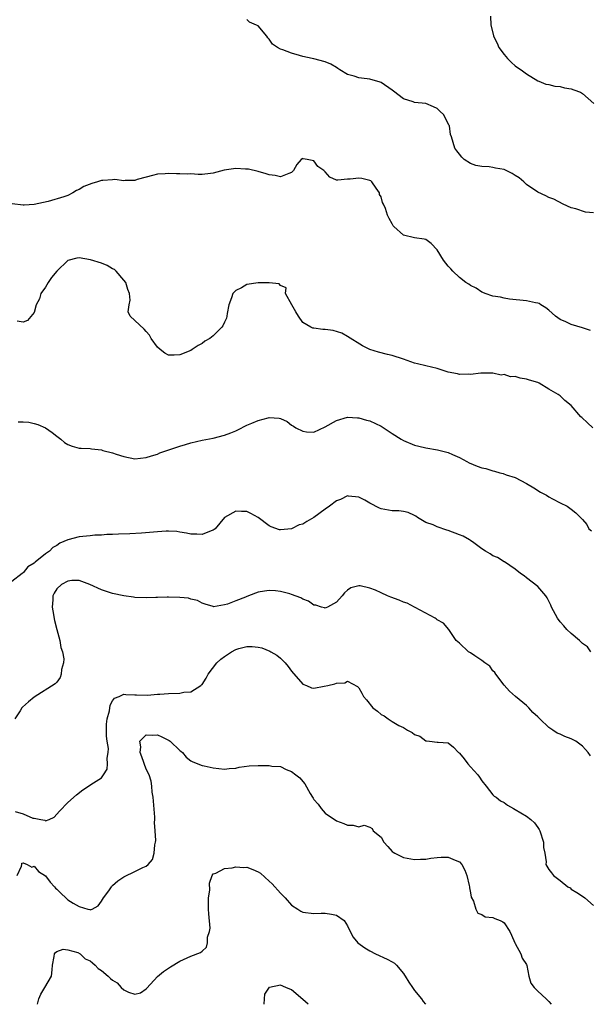
# Model space of a CAD drawing. Units: inches. Extents: x 2559000 to 2562000, y 1548000 to 1551000.
# Drawn here: x 2560608 to 2560710, y 1548000 to 1548176 of the extents above; entities that cross this region are included whole.
import ezdxf

# ---------------------------------------------------------------- set-up
doc = ezdxf.new("R2010")
doc.units = ezdxf.units.IN
doc.header["$MEASUREMENT"] = 0
doc.layers.add('LD25591548_2ft', color=73, linetype='Continuous')

msp = doc.modelspace()

# ---------------------------------------------------------------- linework, layer by layer
at = {"layer": 'LD25591548_2ft'}
for points, elevation in [([(2560711, 1548141.45), (2560709.57, 1548141.57), (2560707.82, 1548142.18), (2560707, 1548142.32), (2560705.56, 1548143), (2560703.86, 1548143.86), (2560703, 1548144.2), (2560702.47, 1548144.47), (2560701, 1548145.11), (2560699, 1548146.52), (2560698.51, 1548147), (2560697.67, 1548147.67), (2560697, 1548148.12), (2560696.45, 1548148.45), (2560695.39, 1548149), (2560695, 1548149.17), (2560693.45, 1548149.45), (2560693, 1548149.56), (2560692.31, 1548149.69), (2560691, 1548149.72), (2560689.92, 1548149.92), (2560689, 1548150.28), (2560687.86, 1548151), (2560687.41, 1548151.41), (2560687, 1548151.92), (2560686.54, 1548152.54), (2560686.17, 1548153), (2560685.57, 1548155), (2560685.42, 1548155.42), (2560685.24, 1548157), (2560685.13, 1548157.13), (2560685, 1548157.43), (2560684.18, 1548159), (2560683.55, 1548159.55), (2560683, 1548160.09), (2560682.39, 1548160.39), (2560681, 1548160.99), (2560679, 1548161.17), (2560678.71, 1548161.29), (2560677, 1548161.81), (2560675.19, 1548163.19), (2560675, 1548163.35), (2560673, 1548164.75), (2560672.81, 1548164.81), (2560671, 1548165.33), (2560669.49, 1548165.49), (2560669, 1548165.56), (2560668.16, 1548165.84), (2560667, 1548166.15), (2560665.6, 1548167), (2560665.26, 1548167.26), (2560665, 1548167.39), (2560664.02, 1548168.02), (2560663, 1548168.44), (2560661, 1548168.94), (2560660.65, 1548169), (2560659, 1548169.38), (2560658.43, 1548169.57), (2560657, 1548169.95), (2560655.42, 1548170.58), (2560655, 1548170.71), (2560654.46, 1548171), (2560653.57, 1548171.57), (2560653, 1548172.46), (2560652.74, 1548172.74), (2560652.58, 1548173), (2560651, 1548174.85), (2560650.74, 1548175), (2560649.5, 1548175.5), (2560649, 1548176.01)], 7234), ([(2560692.59, 1548176.59), (2560692.6, 1548175), (2560693.12, 1548173.12), (2560693.12, 1548173), (2560693.78, 1548171.78), (2560694.08, 1548171), (2560695, 1548169.72), (2560695.63, 1548169), (2560696.3, 1548168.3), (2560697, 1548167.7), (2560697.41, 1548167.41), (2560698.04, 1548167), (2560699, 1548166.31), (2560701.05, 1548165.06), (2560701.23, 1548165), (2560702.45, 1548164.45), (2560703, 1548164.36), (2560704.06, 1548164.06), (2560705, 1548164.04), (2560705.79, 1548163.79), (2560707, 1548163.62), (2560707.44, 1548163.44), (2560708.66, 1548163), (2560709, 1548162.76), (2560711.04, 1548161)], 7232), ([(2560710.43, 1548120.43), (2560709, 1548120.91), (2560707, 1548121.5), (2560706.06, 1548121.94), (2560705, 1548122.37), (2560704.17, 1548123), (2560703, 1548124.06), (2560702.48, 1548124.48), (2560701.58, 1548125), (2560701.24, 1548125.24), (2560701, 1548125.32), (2560700.62, 1548125.38), (2560699, 1548125.7), (2560695.96, 1548126.04), (2560695, 1548126.19), (2560694.35, 1548126.35), (2560693, 1548126.55), (2560691.63, 1548127), (2560691.2, 1548127.2), (2560691, 1548127.27), (2560689.97, 1548127.98), (2560689, 1548128.46), (2560688.68, 1548128.68), (2560688.13, 1548129), (2560687, 1548129.9), (2560685.83, 1548131), (2560685.46, 1548131.46), (2560685, 1548131.9), (2560684.18, 1548133), (2560683, 1548134.82), (2560681.98, 1548135.98), (2560681, 1548136.65), (2560680.72, 1548136.72), (2560678.98, 1548136.98), (2560677, 1548137.48), (2560675.29, 1548139), (2560675.15, 1548139.15), (2560675, 1548139.47), (2560674.45, 1548140.45), (2560674.16, 1548141), (2560673.79, 1548142.21), (2560673.45, 1548143), (2560673.27, 1548143.27), (2560673, 1548144.29), (2560672.71, 1548144.71), (2560672.7, 1548145), (2560672.14, 1548145.86), (2560671.33, 1548147), (2560671.14, 1548147.14), (2560671, 1548147.22), (2560669.57, 1548147.57), (2560669, 1548147.66), (2560667.47, 1548147.47), (2560667, 1548147.44), (2560665.26, 1548147.26), (2560665, 1548147.31), (2560663.81, 1548147.81), (2560663, 1548148.77), (2560662.87, 1548148.87), (2560662.78, 1548149), (2560661.71, 1548149.71), (2560661, 1548150.72), (2560659.79, 1548151), (2560659.09, 1548151.09), (2560659, 1548151.16), (2560658.73, 1548151), (2560657.93, 1548150.07), (2560657.34, 1548149), (2560657, 1548148.66), (2560656.49, 1548148.49), (2560655, 1548147.86), (2560654.09, 1548148.09), (2560653, 1548148.24), (2560652.44, 1548148.44), (2560651, 1548148.85), (2560649.27, 1548149.27), (2560648.73, 1548149.27), (2560647, 1548149.38), (2560644.94, 1548149.06), (2560643, 1548148.51), (2560642.48, 1548148.48), (2560641, 1548148.32), (2560640.32, 1548148.32), (2560639, 1548148.39), (2560638.35, 1548148.35), (2560637, 1548148.44), (2560636.4, 1548148.4), (2560635, 1548148.47), (2560634.4, 1548148.4), (2560633, 1548148.36), (2560632.14, 1548148.14), (2560631, 1548147.8), (2560629.38, 1548147.38), (2560629, 1548147.23), (2560627.23, 1548147.23), (2560627, 1548147.18), (2560625.39, 1548147.39), (2560625, 1548147.35), (2560623.25, 1548147.25), (2560623, 1548147.21), (2560622.31, 1548147), (2560621.29, 1548146.71), (2560619.83, 1548146.17), (2560619, 1548145.59), (2560618.56, 1548145.44), (2560617.9, 1548145), (2560617, 1548144.54), (2560616.29, 1548144.29), (2560613.45, 1548143.45), (2560611, 1548142.93), (2560609.16, 1548142.84), (2560609, 1548142.8), (2560607.07, 1548143.07)], 7236), ([(2560710.85, 1548103), (2560709.92, 1548103.92), (2560708.88, 1548104.88), (2560708.71, 1548105), (2560707, 1548106.99), (2560705.87, 1548107.88), (2560705, 1548108.72), (2560704.67, 1548109), (2560703, 1548109.96), (2560701.27, 1548111), (2560701, 1548111.11), (2560699.52, 1548111.52), (2560699, 1548111.73), (2560697.88, 1548111.88), (2560697, 1548112.19), (2560696.16, 1548112.16), (2560695, 1548112.53), (2560694.46, 1548112.46), (2560693, 1548112.8), (2560692.79, 1548112.79), (2560691, 1548112.8), (2560690.81, 1548112.81), (2560689, 1548112.57), (2560688.63, 1548112.63), (2560687, 1548112.53), (2560686.65, 1548112.65), (2560685, 1548112.97), (2560683, 1548113.63), (2560681, 1548114.08), (2560679.53, 1548114.47), (2560679, 1548114.56), (2560677, 1548115.32), (2560675, 1548115.96), (2560674.14, 1548116.14), (2560672.53, 1548116.53), (2560671, 1548117.02), (2560669.66, 1548117.66), (2560667, 1548119.36), (2560665.96, 1548119.96), (2560664.42, 1548120.42), (2560663, 1548120.57), (2560662.59, 1548120.59), (2560661, 1548120.82), (2560660.81, 1548120.81), (2560660.42, 1548121), (2560659, 1548121.83), (2560658.24, 1548123), (2560657.78, 1548123.78), (2560657.02, 1548125), (2560655.88, 1548127), (2560656.02, 1548128.02), (2560655, 1548128.46), (2560654.78, 1548128.78), (2560653, 1548128.92), (2560652.94, 1548128.94), (2560651, 1548128.94), (2560649, 1548128.63), (2560648.05, 1548128.05), (2560647, 1548127.58), (2560646.47, 1548127), (2560646.27, 1548126.27), (2560645.75, 1548125), (2560645.47, 1548123.47), (2560645.43, 1548123), (2560645.37, 1548122.63), (2560645, 1548121.92), (2560644.73, 1548121.27), (2560644.55, 1548121), (2560643, 1548119.49), (2560642.38, 1548119), (2560641.51, 1548118.49), (2560641, 1548118.12), (2560640.27, 1548117.73), (2560639.22, 1548117), (2560639, 1548116.87), (2560637, 1548116.04), (2560636.01, 1548116.01), (2560635, 1548116.02), (2560634.34, 1548116.34), (2560633.5, 1548117), (2560633, 1548117.41), (2560631.88, 1548119), (2560631.57, 1548119.57), (2560631, 1548120.23), (2560630.63, 1548120.63), (2560628.16, 1548123), (2560627.77, 1548123.77), (2560627.95, 1548125), (2560628.16, 1548125.84), (2560628.01, 1548127), (2560627.75, 1548127.75), (2560627.36, 1548129), (2560627, 1548129.44), (2560625.63, 1548131), (2560625.31, 1548131.31), (2560625, 1548131.46), (2560624.04, 1548132.04), (2560623, 1548132.46), (2560621.07, 1548133.07), (2560619, 1548133.38), (2560618.63, 1548133.37), (2560617, 1548132.9), (2560615, 1548131.04), (2560614.1, 1548129.9), (2560613.48, 1548129), (2560613, 1548128.14), (2560612.19, 1548127), (2560611.95, 1548126.05), (2560611.36, 1548125), (2560611, 1548123.66), (2560609.79, 1548122.21), (2560609, 1548121.93), (2560607.92, 1548122.08)], 7238), ([(2560608.09, 1548104.09), (2560609, 1548104.1), (2560610.01, 1548104.01), (2560611, 1548103.8), (2560611.63, 1548103.63), (2560613.02, 1548103.02), (2560614.19, 1548102.19), (2560615, 1548101.54), (2560615.75, 1548101), (2560616.42, 1548100.42), (2560617, 1548100.06), (2560617.75, 1548099.75), (2560619, 1548099.41), (2560619.36, 1548099.36), (2560621, 1548099.3), (2560621.24, 1548099.24), (2560623, 1548099.08), (2560623.24, 1548099), (2560625, 1548098.54), (2560625.66, 1548098.34), (2560627, 1548097.89), (2560629, 1548097.51), (2560631, 1548097.7), (2560631.96, 1548098.04), (2560633, 1548098.32), (2560633.45, 1548098.55), (2560635.08, 1548099.08), (2560637, 1548099.76), (2560638.05, 1548100.05), (2560639, 1548100.36), (2560641, 1548100.81), (2560643, 1548101.2), (2560645, 1548101.69), (2560646.15, 1548102.15), (2560647, 1548102.47), (2560647.36, 1548102.64), (2560649, 1548103.48), (2560649.88, 1548103.88), (2560651, 1548104.36), (2560652.83, 1548104.83), (2560653, 1548104.86), (2560654.75, 1548104.75), (2560655, 1548104.68), (2560656.18, 1548104.18), (2560657, 1548103.51), (2560657.32, 1548103.32), (2560657.73, 1548103), (2560659, 1548102.42), (2560659.68, 1548102.32), (2560661, 1548102.27), (2560663, 1548103.18), (2560665, 1548104.32), (2560667, 1548104.9), (2560668.8, 1548104.8), (2560669, 1548104.81), (2560670.41, 1548104.41), (2560671, 1548104.28), (2560673, 1548103.33), (2560673.2, 1548103.2), (2560675, 1548102), (2560676.56, 1548101), (2560677, 1548100.74), (2560679, 1548099.9), (2560679.74, 1548099.74), (2560681, 1548099.44), (2560683.08, 1548099.08), (2560685, 1548098.6), (2560685.74, 1548098.26), (2560687, 1548097.73), (2560688.32, 1548097), (2560688.77, 1548096.77), (2560690.19, 1548096.19), (2560691, 1548095.9), (2560691.74, 1548095.74), (2560693, 1548095.31), (2560693.29, 1548095.29), (2560694.23, 1548095), (2560694.85, 1548094.85), (2560695.38, 1548094.62), (2560697, 1548094.13), (2560699, 1548093.08), (2560700.29, 1548092.29), (2560701.52, 1548091.52), (2560702.56, 1548091), (2560703, 1548090.68), (2560703.64, 1548090.36), (2560705, 1548089.61), (2560706.26, 1548089), (2560707, 1548088.49), (2560707.83, 1548087.83), (2560708.68, 1548087), (2560709, 1548086.65), (2560709.76, 1548085.76), (2560710.16, 1548085), (2560710.6, 1548084.6)], 7240), ([(2560710.49, 1548063), (2560709.88, 1548063.88), (2560709, 1548064.5), (2560708.47, 1548065), (2560707, 1548066.27), (2560706.19, 1548067), (2560705.66, 1548067.66), (2560705, 1548068.36), (2560704.52, 1548069), (2560703.49, 1548071), (2560703.35, 1548071.35), (2560702.67, 1548072.67), (2560702.43, 1548073), (2560701, 1548074.67), (2560699, 1548076.21), (2560698.56, 1548076.56), (2560697.91, 1548077), (2560697, 1548077.79), (2560695.06, 1548079.06), (2560695, 1548079.08), (2560693.83, 1548079.83), (2560693, 1548080.13), (2560692.49, 1548080.49), (2560691.64, 1548081), (2560691, 1548081.41), (2560689.56, 1548082.44), (2560689, 1548082.86), (2560688.79, 1548083), (2560687.67, 1548083.67), (2560687, 1548083.91), (2560685, 1548084.7), (2560684.75, 1548084.75), (2560683, 1548085.34), (2560682.32, 1548085.68), (2560681, 1548086.11), (2560679.49, 1548087), (2560679.21, 1548087.21), (2560679, 1548087.38), (2560677.87, 1548087.87), (2560677, 1548088.08), (2560676.2, 1548088.2), (2560675, 1548088.2), (2560673, 1548088.56), (2560672.69, 1548088.69), (2560671, 1548089.58), (2560670.11, 1548090.11), (2560669, 1548090.65), (2560667.18, 1548090.82), (2560667, 1548090.85), (2560665.77, 1548090.23), (2560665, 1548089.95), (2560663.76, 1548089), (2560663, 1548088.47), (2560661, 1548086.98), (2560659.71, 1548086.29), (2560659, 1548085.81), (2560658.34, 1548085.66), (2560656.97, 1548084.97), (2560655, 1548084.78), (2560654.81, 1548084.81), (2560653.34, 1548085.34), (2560653, 1548085.52), (2560651.01, 1548087.01), (2560649.74, 1548087.74), (2560649, 1548088.04), (2560648.04, 1548088.04), (2560647, 1548088.15), (2560645, 1548087.01), (2560643.33, 1548085), (2560643, 1548084.71), (2560642.59, 1548084.59), (2560641, 1548083.93), (2560640.03, 1548084.03), (2560639, 1548084), (2560638.22, 1548084.22), (2560637, 1548084.37), (2560636.47, 1548084.47), (2560635, 1548084.55), (2560634.55, 1548084.55), (2560633, 1548084.44), (2560630.18, 1548084.18), (2560628.07, 1548084.07), (2560626.04, 1548084.04), (2560625, 1548083.98), (2560623.97, 1548083.97), (2560623, 1548083.86), (2560621.84, 1548083.84), (2560621, 1548083.73), (2560619, 1548083.54), (2560617.02, 1548082.98), (2560615.59, 1548082.41), (2560615, 1548081.97), (2560614.34, 1548081.66), (2560613.69, 1548081), (2560613, 1548080.5), (2560611.17, 1548079), (2560611.07, 1548078.93), (2560611, 1548078.85), (2560609.84, 1548078.16), (2560609, 1548077.11), (2560608.92, 1548077.08), (2560608.82, 1548077), (2560607, 1548075.53)], 7242), ([(2560710.42, 1548044.42), (2560710.03, 1548045), (2560709.55, 1548045.55), (2560709, 1548046.13), (2560707.83, 1548047), (2560707, 1548047.45), (2560705.85, 1548047.85), (2560705, 1548048.28), (2560704.47, 1548048.47), (2560703.73, 1548049), (2560703, 1548049.48), (2560701.36, 1548051), (2560701, 1548051.39), (2560700.15, 1548052.15), (2560699.39, 1548053), (2560699, 1548053.39), (2560697.04, 1548055), (2560695.96, 1548055.96), (2560695, 1548057.02), (2560693.51, 1548059), (2560693.31, 1548059.31), (2560693, 1548059.62), (2560692.42, 1548060.42), (2560691.55, 1548061), (2560691, 1548061.43), (2560689.74, 1548062.26), (2560689, 1548062.79), (2560688.63, 1548063), (2560687, 1548064.53), (2560686.41, 1548065), (2560685.09, 1548067), (2560684.13, 1548068.13), (2560683, 1548068.68), (2560682.87, 1548068.87), (2560682.68, 1548069), (2560679.09, 1548070.91), (2560678.98, 1548070.98), (2560677.67, 1548071.67), (2560677, 1548071.86), (2560676.22, 1548072.22), (2560674.75, 1548072.75), (2560674.14, 1548073), (2560673, 1548073.56), (2560672, 1548074), (2560671, 1548074.38), (2560669.23, 1548074.77), (2560669, 1548074.78), (2560667.59, 1548074.41), (2560667, 1548074.01), (2560666.46, 1548073.54), (2560666.04, 1548073), (2560665, 1548071.88), (2560663.44, 1548071), (2560663.14, 1548070.86), (2560663, 1548070.81), (2560662.86, 1548070.86), (2560662.35, 1548071), (2560661.34, 1548071.34), (2560661, 1548071.35), (2560660.02, 1548072.02), (2560659, 1548072.4), (2560658.63, 1548072.63), (2560657, 1548073.26), (2560656.67, 1548073.33), (2560655, 1548073.78), (2560654.13, 1548073.87), (2560653, 1548073.97), (2560652.15, 1548073.85), (2560651, 1548073.63), (2560650.53, 1548073.47), (2560649, 1548072.88), (2560648.78, 1548072.78), (2560647, 1548072.11), (2560645.52, 1548071.52), (2560645, 1548071.41), (2560643.06, 1548071.06), (2560643, 1548071.07), (2560641.52, 1548071.52), (2560641, 1548071.69), (2560640.17, 1548072.17), (2560639, 1548072.42), (2560638.57, 1548072.57), (2560637, 1548072.71), (2560635, 1548072.78), (2560634.75, 1548072.75), (2560633, 1548072.73), (2560632.7, 1548072.7), (2560631, 1548072.63), (2560629, 1548072.69), (2560628.74, 1548072.74), (2560627, 1548072.99), (2560625, 1548073.43), (2560623, 1548074.05), (2560620.92, 1548075), (2560619, 1548075.74), (2560617.73, 1548075.73), (2560617, 1548075.61), (2560615.88, 1548075), (2560615, 1548074.26), (2560614.53, 1548073.47), (2560614.3, 1548073), (2560614.31, 1548072.31), (2560614.2, 1548071), (2560614.33, 1548070.33), (2560614.58, 1548068.58), (2560615.01, 1548067), (2560615.59, 1548065), (2560615.77, 1548063.77), (2560616.06, 1548063), (2560616.27, 1548061.73), (2560616.21, 1548061), (2560615.86, 1548059.86), (2560615.79, 1548059), (2560615.61, 1548058.39), (2560615, 1548057.57), (2560614.7, 1548057.3), (2560611, 1548054.87), (2560609.94, 1548054.06), (2560608.88, 1548053.12), (2560608.79, 1548053), (2560608.45, 1548052.45), (2560607.49, 1548051)], 7244), ([(2560607.55, 1548034.45), (2560609, 1548034.03), (2560610.71, 1548033.29), (2560611, 1548033.25), (2560612.18, 1548033), (2560612.88, 1548032.88), (2560613, 1548032.77), (2560613.64, 1548033), (2560614.56, 1548033.44), (2560615.51, 1548034.49), (2560617, 1548036.06), (2560618.57, 1548037.43), (2560619.68, 1548038.32), (2560621.59, 1548039.59), (2560623, 1548040.5), (2560623.38, 1548041), (2560624, 1548042), (2560624.1, 1548043), (2560624.01, 1548044.01), (2560624.22, 1548045), (2560624.26, 1548045.74), (2560624.05, 1548047), (2560623.93, 1548047.93), (2560623.9, 1548049), (2560623.92, 1548050.08), (2560624.02, 1548051), (2560624.46, 1548052.46), (2560624.57, 1548053.43), (2560625, 1548054.25), (2560625.31, 1548054.69), (2560626.15, 1548055), (2560627, 1548055.43), (2560627.35, 1548055.35), (2560629, 1548055.31), (2560629.28, 1548055.28), (2560631.26, 1548055.26), (2560633, 1548055.41), (2560633.42, 1548055.42), (2560635, 1548055.54), (2560637, 1548055.61), (2560637.76, 1548055.76), (2560639, 1548055.86), (2560640.8, 1548057), (2560640.91, 1548057.09), (2560641, 1548057.18), (2560641.72, 1548058.28), (2560642.11, 1548059), (2560643.61, 1548061), (2560644.34, 1548061.66), (2560645, 1548062.15), (2560646.26, 1548063), (2560647, 1548063.41), (2560647.59, 1548063.59), (2560649, 1548063.95), (2560649.96, 1548063.96), (2560651, 1548063.85), (2560651.69, 1548063.69), (2560653.12, 1548063.12), (2560653.29, 1548063), (2560654.37, 1548062.37), (2560655, 1548061.84), (2560655.83, 1548061), (2560656.38, 1548060.38), (2560657, 1548059.54), (2560659, 1548057.24), (2560659.66, 1548057), (2560660.58, 1548056.58), (2560661, 1548056.52), (2560662.85, 1548056.85), (2560663.46, 1548057), (2560664.73, 1548057.27), (2560665, 1548057.42), (2560666.53, 1548057.47), (2560667, 1548057.76), (2560668.79, 1548056.79), (2560669, 1548056.55), (2560669.58, 1548055.58), (2560669.84, 1548055), (2560670.4, 1548054.4), (2560671.54, 1548053), (2560672.38, 1548052.38), (2560673, 1548051.77), (2560673.53, 1548051.53), (2560674.24, 1548051), (2560675, 1548050.53), (2560676.16, 1548049.84), (2560677, 1548049.45), (2560677.73, 1548049), (2560678.58, 1548048.58), (2560679, 1548048.2), (2560679.91, 1548047.91), (2560681, 1548047.09), (2560681.09, 1548047.09), (2560681.65, 1548047), (2560683, 1548046.86), (2560683.18, 1548046.82), (2560685, 1548046.73), (2560685.94, 1548045.94), (2560686.83, 1548045), (2560686.94, 1548044.94), (2560687, 1548044.89), (2560687.85, 1548043.85), (2560688.48, 1548043), (2560689, 1548042.44), (2560690.28, 1548041), (2560690.59, 1548040.59), (2560691, 1548039.94), (2560691.78, 1548039), (2560693, 1548037.46), (2560693.22, 1548037.22), (2560693.55, 1548037), (2560694.36, 1548036.36), (2560695, 1548036.08), (2560695.61, 1548035.61), (2560696.65, 1548035), (2560697, 1548034.82), (2560699, 1548033.61), (2560699.75, 1548033), (2560700.42, 1548032.42), (2560701, 1548031.57), (2560701.26, 1548031.26), (2560701.37, 1548031), (2560702.02, 1548029), (2560702.02, 1548028.02), (2560702.26, 1548027), (2560702.51, 1548025.49), (2560702.47, 1548025), (2560703, 1548024.11), (2560703.48, 1548023.48), (2560703.8, 1548023), (2560705, 1548022.11), (2560706.41, 1548021), (2560706.8, 1548020.8), (2560707, 1548020.59), (2560707.99, 1548019.99), (2560709, 1548019.32), (2560709.43, 1548019), (2560711, 1548017.67)], 7246), ([(2560607.93, 1548023), (2560608.68, 1548024.68), (2560608.77, 1548025), (2560608.79, 1548025.21), (2560609, 1548025.27), (2560609.7, 1548025), (2560610.53, 1548024.53), (2560611, 1548024.68), (2560611.74, 1548023.74), (2560613, 1548022.97), (2560613.85, 1548021.85), (2560614.6, 1548021), (2560614.77, 1548020.77), (2560615, 1548020.59), (2560615.83, 1548019.83), (2560616.63, 1548019), (2560617, 1548018.69), (2560617.94, 1548018.06), (2560619, 1548017.45), (2560620.59, 1548017), (2560620.92, 1548016.92), (2560621, 1548016.87), (2560621.35, 1548017), (2560622.41, 1548017.59), (2560623, 1548018.44), (2560623.36, 1548019), (2560624.3, 1548020.3), (2560624.78, 1548021), (2560624.88, 1548021.12), (2560625, 1548021.24), (2560625.96, 1548022.04), (2560627, 1548022.78), (2560627.14, 1548022.86), (2560629, 1548023.73), (2560630.43, 1548024.43), (2560631, 1548024.68), (2560631.34, 1548025), (2560632.12, 1548025.88), (2560632.43, 1548027), (2560632.52, 1548028.51), (2560632.67, 1548029), (2560632.73, 1548029.27), (2560632.62, 1548031), (2560632.5, 1548032.5), (2560632.54, 1548033), (2560632.53, 1548033.47), (2560632.33, 1548036.33), (2560632.24, 1548037), (2560632.07, 1548037.93), (2560632.01, 1548039), (2560631.88, 1548039.88), (2560631.54, 1548041), (2560631, 1548042.03), (2560630.24, 1548044.24), (2560629.94, 1548045), (2560630.04, 1548046.04), (2560629.87, 1548047), (2560631, 1548048.18), (2560632.08, 1548048.08), (2560633, 1548048.18), (2560633.81, 1548047.81), (2560635.13, 1548047.13), (2560635.29, 1548047), (2560637, 1548045.34), (2560637.21, 1548045.21), (2560637.49, 1548045), (2560638.17, 1548044.17), (2560639, 1548043.54), (2560639.36, 1548043.36), (2560641, 1548042.69), (2560641.38, 1548042.62), (2560643, 1548042.25), (2560645, 1548042.04), (2560645.86, 1548042.14), (2560647, 1548042.21), (2560647.64, 1548042.36), (2560649.41, 1548042.59), (2560651, 1548042.69), (2560651.34, 1548042.66), (2560653, 1548042.68), (2560653.45, 1548042.55), (2560655, 1548042.47), (2560656.05, 1548041.95), (2560657, 1548041.63), (2560657.74, 1548041), (2560658.47, 1548040.47), (2560659, 1548039.81), (2560659.38, 1548039.38), (2560660.32, 1548037.68), (2560660.75, 1548037), (2560660.86, 1548036.86), (2560661, 1548036.61), (2560661.75, 1548035.75), (2560662.28, 1548035), (2560663, 1548034.18), (2560665, 1548032.78), (2560666.33, 1548032.33), (2560667, 1548032), (2560668.02, 1548032.02), (2560669, 1548031.7), (2560670, 1548032), (2560671, 1548031.64), (2560671.4, 1548031.4), (2560671.59, 1548031), (2560673, 1548029.87), (2560673.47, 1548029), (2560674.23, 1548028.23), (2560675, 1548027.32), (2560675.18, 1548027.18), (2560675.44, 1548027), (2560677, 1548026.24), (2560679, 1548025.88), (2560680.05, 1548025.95), (2560681, 1548025.95), (2560681.87, 1548026.13), (2560683, 1548026.25), (2560683.73, 1548026.27), (2560685, 1548026.3), (2560686.25, 1548025.75), (2560687, 1548025.45), (2560687.45, 1548025), (2560687.96, 1548023.96), (2560688.36, 1548023), (2560688.77, 1548021.23), (2560688.8, 1548021), (2560688.79, 1548020.79), (2560689, 1548019.91), (2560689.13, 1548019.13), (2560689.55, 1548018.45), (2560689.92, 1548017), (2560690.31, 1548016.31), (2560691, 1548016.03), (2560691.63, 1548015.63), (2560693, 1548015.51), (2560693.32, 1548015.32), (2560694.27, 1548015), (2560694.74, 1548014.74), (2560695, 1548014.56), (2560696, 1548013), (2560696.34, 1548012.34), (2560696.89, 1548011), (2560697, 1548010.84), (2560698, 1548009), (2560698.25, 1548008.25), (2560699, 1548007.11), (2560699.08, 1548006.92), (2560699.43, 1548005), (2560699.8, 1548003.8), (2560700.36, 1548003), (2560701, 1548002.37), (2560702.5, 1548001), (2560703, 1548000.51), (2560703.4, 1548000)], 7248), ([(2560611.55, 1548000), (2560611.79, 1548001), (2560612.16, 1548001.84), (2560612.91, 1548003), (2560614.1, 1548005), (2560614.17, 1548006.17), (2560614.28, 1548007), (2560614.56, 1548008.56), (2560614.62, 1548009), (2560614.77, 1548009.23), (2560615, 1548009.43), (2560616.13, 1548009.87), (2560617, 1548009.73), (2560618.77, 1548009.23), (2560619.19, 1548009), (2560620.1, 1548008.1), (2560621, 1548007.75), (2560621.39, 1548007.39), (2560621.9, 1548007), (2560622.39, 1548006.39), (2560623, 1548006.05), (2560624.23, 1548005), (2560624.63, 1548004.63), (2560625, 1548004.31), (2560625.82, 1548003.82), (2560626.53, 1548003), (2560627, 1548002.59), (2560627.81, 1548002.19), (2560629, 1548001.83), (2560629.96, 1548002.04), (2560631, 1548002.77), (2560631.12, 1548002.88), (2560633, 1548004.94), (2560634.12, 1548005.88), (2560635.33, 1548006.67), (2560637, 1548007.69), (2560639, 1548008.63), (2560640.73, 1548009.27), (2560641, 1548009.48), (2560641.77, 1548010.23), (2560641.95, 1548011), (2560641.97, 1548011.98), (2560642.32, 1548013), (2560642.42, 1548013.58), (2560642.18, 1548016.18), (2560642.17, 1548017), (2560642.13, 1548017.87), (2560642.16, 1548019), (2560642.37, 1548020.37), (2560642.33, 1548021.67), (2560642.82, 1548023), (2560643, 1548023.34), (2560643.43, 1548023.43), (2560645, 1548024.29), (2560646.37, 1548024.37), (2560647, 1548024.57), (2560648.46, 1548024.46), (2560649, 1548024.49), (2560650.09, 1548024.09), (2560651, 1548023.68), (2560651.43, 1548023.43), (2560653, 1548022), (2560653.55, 1548021.55), (2560655, 1548019.84), (2560655.46, 1548019.46), (2560655.85, 1548019), (2560657, 1548017.73), (2560658.12, 1548017), (2560658.67, 1548016.67), (2560659, 1548016.49), (2560661, 1548016.21), (2560662.29, 1548016.29), (2560663, 1548016.29), (2560664.13, 1548016.13), (2560665, 1548015.93), (2560666.37, 1548015), (2560667, 1548014), (2560667.46, 1548013), (2560668.02, 1548012.02), (2560668.87, 1548011), (2560670.12, 1548010.12), (2560671, 1548009.55), (2560672.03, 1548009), (2560674.08, 1548008.08), (2560675, 1548007.59), (2560675.37, 1548007.37), (2560675.74, 1548007), (2560677, 1548005.48), (2560677.2, 1548005.2), (2560677.3, 1548005), (2560677.95, 1548003.95), (2560678.59, 1548003), (2560679, 1548002.44), (2560680.2, 1548001), (2560680.52, 1548000.52), (2560680.94, 1548000)], 7250), ([(2560659.94, 1548000), (2560659, 1548000.88), (2560657, 1548002.6), (2560655.96, 1548003), (2560655, 1548003.43), (2560653.03, 1548003.03), (2560653, 1548003.04), (2560652.18, 1548001.82), (2560652.07, 1548001), (2560652.03, 1548000.04), (2560652.03, 1548000)], 7252)]:
    msp.add_lwpolyline(points, dxfattribs=dict(at, elevation=elevation))

doc.saveas('drawing.dxf')
